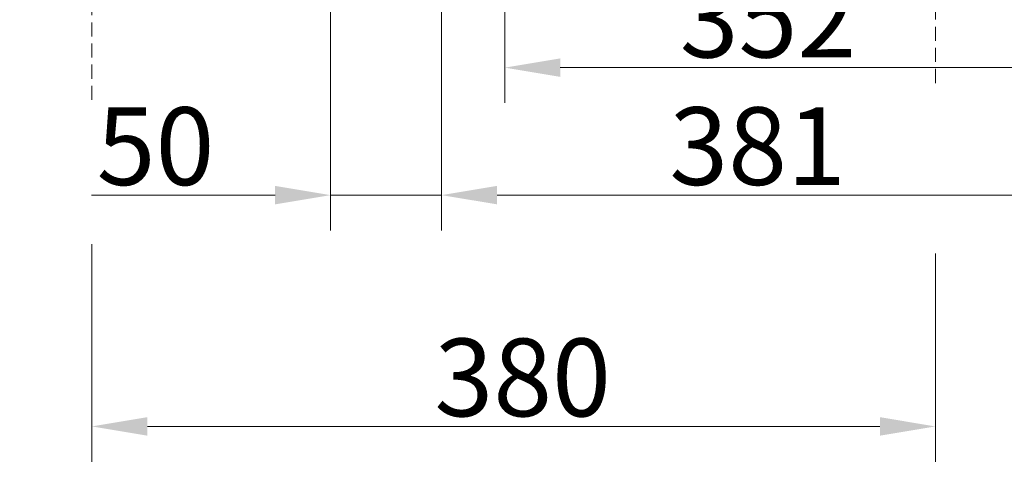
# Model space of a CAD drawing. Extents: x -2840 to 169, y -382 to 2420.
# Drawn here: x -637 to -194, y 797 to 998 of the extents above; entities that cross this region are included whole.
import ezdxf

# ---------------------------------------------------------------- set-up
doc = ezdxf.new("R2010")
doc.units = 0
doc.header["$LTSCALE"] = 5
doc.linetypes.add('HIDDEN', pattern=[1.905, 1.27, -0.635])
doc.layers.add('SLD-0', color=7, linetype='Continuous')
doc.styles.add('Brunner 2014', font='arial.ttf', dxfattribs={"height": 35})
doc.dimstyles.new('Brunner 2014', dxfattribs={"dimscale": 5, "dimtxt": 35, "dimasz": 5, "dimexe": 3.175, "dimexo": 0, "dimgap": 0.762, "dimtad": 1, "dimdec": 0, "dimrnd": 1e-08, "dimtxsty": 'Brunner 2014', "dimcen": 0.09, "dimdle": 10, "dimclrd": 7, "dimclre": 7, "dimclrt": 7, "dimadec": 1, "dimazin": 2, "dimtfac": 0.666667, "dimtdec": 0, "dimtmove": 0, "dimatfit": 3, "dimldrblk": 'Filled-1', "dimfxl": 1, "dimtolj": 1, "dimlwd": 5, "dimlwe": 5, "dimarcsym": 0})

# ---------------------------------------------------------------- blocks, each defined once
blk = doc.blocks.new('*D89')
at = {"layer": 'Defpoints', "color": 0, "lineweight": 5, "transparency": 16777216}
for p in [(-615.31, 1151.83), (-1002.58, 1019.83), (-632.8, 1019.83)]:
    blk.add_point(p, dxfattribs=at)
at = {"layer": 'SLD-0', "color": 7, "linetype": 'Continuous', "lineweight": 5, "transparency": 16777216}
for p, q in [((-615.31, 1151.83), (-1018.46, 1151.83)), ((-1002.58, 1126.83), (-1002.58, 1044.83)), ((-632.8, 1019.83), (-1018.46, 1019.83)), ((-1002.58, 1019.83), (-1002.58, 797.31))]:
    blk.add_line(p, q, dxfattribs=at)
at = {"layer": 'SLD-0', "color": 7, "lineweight": 5, "transparency": 16777216}
for points in [[(-1006.75, 1126.83), (-998.42, 1126.83), (-1002.58, 1151.83)], [(-1006.75, 1044.83), (-998.42, 1044.83), (-1002.58, 1019.83)]]:
    blk.add_solid(points, dxfattribs=at)
at = {"layer": 'SLD-0', "color": 7, "transparency": 16777216, "insert": (-1042.16, 888.62), "char_height": 35, "attachment_point": 2, "rotation": 90, "style": 'Brunner 2014'}
blk.add_mtext('\\A1;32 - 134', dxfattribs=at)
blk = doc.blocks.new('Filled-1')
at = {"color": 0}
for p, q in [((0, 0), (-1, 0.167)), ((-1, 0.167), (-1, -0.167)), ((-1, 0), (0, 0)), ((-1, -0.167), (0, 0))]:
    blk.add_line(p, q, dxfattribs=at)
at = {"color": 0, "flags": 128}
blk.add_lwpolyline([(-1, -0.167), (0, 0), (-1, 0.167), (-1, -0.167)], dxfattribs=at)
at = {"color": 0}
blk.add_solid([(-1, -0.167), (0, 0), (-1, 0.167), (-1, -0.167)], dxfattribs=at)
blk = doc.blocks.new('*D105')
at = {"layer": 'Defpoints', "color": 0, "lineweight": 5, "transparency": 16777216}
for p in [(-604.81, 896.42), (-224.83, 892.29), (-604.81, 814.37)]:
    blk.add_point(p, dxfattribs=at)
at = {"layer": 'SLD-0', "color": 7, "linetype": 'Continuous', "lineweight": 5, "transparency": 16777216}
for p, q in [((-604.81, 896.42), (-604.81, 798.49)), ((-224.83, 892.29), (-224.83, 798.49)), ((-249.83, 814.37), (-579.81, 814.37))]:
    blk.add_line(p, q, dxfattribs=at)
at = {"layer": 'SLD-0', "color": 7, "lineweight": 5, "transparency": 16777216}
for points in [[(-579.81, 818.54), (-579.81, 810.2), (-604.81, 814.37)], [(-249.83, 818.54), (-249.83, 810.2), (-224.83, 814.37)]]:
    blk.add_solid(points, dxfattribs=at)
at = {"layer": 'SLD-0', "color": 7, "lineweight": 9, "transparency": 16777216, "insert": (-410.75, 853.94), "char_height": 35, "attachment_point": 2, "style": 'Brunner 2014'}
blk.add_mtext('\\A1;380', dxfattribs=at)
blk = doc.blocks.new('*D106')
at = {"layer": 'Defpoints', "color": 0, "lineweight": 5, "transparency": 16777216}
for p in [(-66.81, 1447.75), (-418.81, 1116.33), (-418.81, 976.03)]:
    blk.add_point(p, dxfattribs=at)
at = {"layer": 'SLD-0', "color": 7, "linetype": 'Continuous', "lineweight": 5, "transparency": 16777216}
for p, q in [((-66.81, 1447.75), (-66.81, 960.15)), ((-418.81, 1116.33), (-418.81, 960.15)), ((-91.81, 976.03), (-393.81, 976.03))]:
    blk.add_line(p, q, dxfattribs=at)
at = {"layer": 'SLD-0', "color": 7, "lineweight": 5, "transparency": 16777216}
for points in [[(-393.81, 980.2), (-393.81, 971.86), (-418.81, 976.03)], [(-91.81, 980.2), (-91.81, 971.86), (-66.81, 976.03)]]:
    blk.add_solid(points, dxfattribs=at)
at = {"layer": 'SLD-0', "color": 5, "lineweight": 9, "transparency": 16777216, "insert": (-300.24, 1015.6), "char_height": 35, "attachment_point": 2, "style": 'Brunner 2014'}
blk.add_mtext('\\A1;352', dxfattribs=at)
blk = doc.blocks.new('*D107')
at = {"layer": 'Defpoints', "color": 0, "lineweight": 5, "transparency": 16777216}
for p in [(-66.81, 1447.75), (-447.31, 1189.23), (-66.81, 918.59)]:
    blk.add_point(p, dxfattribs=at)
at = {"layer": 'SLD-0', "color": 7, "linetype": 'Continuous', "lineweight": 5, "transparency": 16777216}
for p, q in [((-66.81, 1447.75), (-66.81, 902.72)), ((-447.31, 1189.23), (-447.31, 902.72)), ((-422.31, 918.59), (-91.81, 918.59))]:
    blk.add_line(p, q, dxfattribs=at)
at = {"layer": 'SLD-0', "color": 7, "lineweight": 5, "transparency": 16777216}
for points in [[(-422.31, 922.76), (-422.31, 914.43), (-447.31, 918.59)], [(-91.81, 922.76), (-91.81, 914.43), (-66.81, 918.59)]]:
    blk.add_solid(points, dxfattribs=at)
at = {"layer": 'SLD-0', "color": 5, "lineweight": 9, "transparency": 16777216, "insert": (-304.94, 958.17), "char_height": 35, "attachment_point": 2, "style": 'Brunner 2014'}
blk.add_mtext('\\A1;381', dxfattribs=at)
blk = doc.blocks.new('*D108')
at = {"layer": 'Defpoints', "color": 0, "lineweight": 5, "transparency": 16777216}
for p in [(-497.31, 1254.13), (-447.31, 1254.13), (-497.31, 918.59)]:
    blk.add_point(p, dxfattribs=at)
at = {"layer": 'SLD-0', "color": 7, "linetype": 'Continuous', "lineweight": 5, "transparency": 16777216}
for p, q in [((-497.31, 1254.13), (-497.31, 902.72)), ((-447.31, 1254.13), (-447.31, 902.72)), ((-522.31, 918.59), (-604.95, 918.59)), ((-447.31, 918.59), (-497.31, 918.59)), ((-422.31, 918.59), (-397.31, 918.59))]:
    blk.add_line(p, q, dxfattribs=at)
at = {"layer": 'SLD-0', "color": 7, "lineweight": 5, "transparency": 16777216}
for points in [[(-522.31, 922.76), (-522.31, 914.43), (-497.31, 918.59)], [(-422.31, 922.76), (-422.31, 914.43), (-447.31, 918.59)]]:
    blk.add_solid(points, dxfattribs=at)
at = {"layer": 'SLD-0', "color": 5, "lineweight": 9, "transparency": 16777216, "insert": (-576.13, 958.14), "char_height": 35, "attachment_point": 2, "style": 'Brunner 2014'}
blk.add_mtext('\\A1;50', dxfattribs=at)

msp = doc.modelspace()

# ---------------------------------------------------------------- linework, layer by layer
at = {"layer": 'SLD-0', "linetype": 'HIDDEN', "lineweight": 9}
for p, q in [((-604.81, 961.51), (-604.81, 1074.13)), ((-224.81, 969.09), (-224.81, 1074.13))]:
    msp.add_line(p, q, dxfattribs=at)

# ---------------------------------------------------------------- dimensions: what is measured, and where the dimension line sits
at = {"layer": 'SLD-0', "lineweight": 9}
for base, p1, p2, picture, middle in [((-66.81058588, 918.59234042), (-447.31058588, 1189.22570769), (-66.81058588, 1447.74865212), '*D107', (-304.9363702, 918.59234042)), ((-418.81, 976.03), (-66.81, 1447.75), (-418.81, 1116.33), '*D106', (-300.24, 976.03)), ((-497.31, 918.59), (-447.31, 1254.13), (-497.31, 1254.13), '*D108', (-576.13, 918.59))]:
    dim = msp.add_linear_dim(base=base, p1=p1, p2=p2, dimstyle='Brunner 2014', override={"dimclrt": 5}, dxfattribs=at)
    dim.commit()
    dim.dimension.update_dxf_attribs({"geometry": picture, "text_midpoint": middle, "dimtype": 160})
at = {"layer": 'SLD-0'}
dim = msp.add_linear_dim(base=(-1002.58, 1019.83), p1=(-615.31, 1151.83), p2=(-632.8, 1019.83), angle=90, text='32 - 134', dimstyle='Brunner 2014', dxfattribs=at)
dim.commit()
dim.dimension.update_dxf_attribs({"geometry": '*D89', "text_midpoint": (-1002.58, 888.62), "dimtype": 160})
at = {"layer": 'SLD-0', "lineweight": 9}
dim = msp.add_linear_dim(base=(-604.81, 814.37), p1=(-224.83, 892.29), p2=(-604.81, 896.42), dimstyle='Brunner 2014', dxfattribs=at)
dim.commit()
dim.dimension.update_dxf_attribs({"geometry": '*D105', "text_midpoint": (-410.75, 814.37), "dimtype": 160})

doc.saveas('drawing.dxf')
